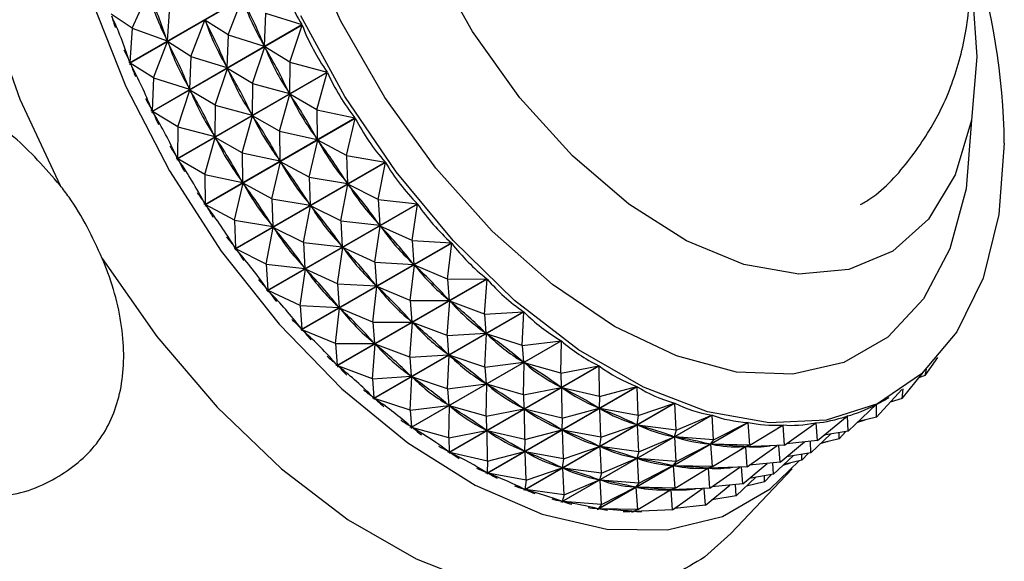
# Model space of a CAD drawing. Units: millimetres. Extents: x 3 to 3996, y 5 to 3995.
# Drawn here: x 750 to 773, y 736 to 749 of the extents above; entities that cross this region are included whole.
import ezdxf

# ---------------------------------------------------------------- set-up
doc = ezdxf.new("R2010")
doc.units = ezdxf.units.MM

msp = doc.modelspace()

# ---------------------------------------------------------------- linework, layer by layer
at = {"color": 7, "linetype": 'Continuous', "lineweight": 25}
for p, q in [((752.849, 747.965), (756.333, 749.976)), ((756.337, 749.967), (752.853, 747.955)), ((752.915, 748.77), (753.288, 749.594)), ((755.139, 748.618), (755.468, 749.459)), ((753.781, 749.27), (753.727, 748.479)), ((752.915, 748.77), (752.422, 749.094)), ((756.006, 749.118), (755.977, 748.356)), ((756.006, 749.118), (756.851, 748.854)), ((752.915, 748.77), (752.861, 747.979)), ((752.915, 748.77), (753.727, 748.479)), ((753.367, 746.842), (756.851, 748.854)), ((756.855, 748.844), (753.371, 746.833)), ((754.273, 748.118), (754.602, 748.959)), ((755.139, 748.618), (754.602, 748.959)), ((754.62, 748.919), (754.602, 748.959)), ((756.568, 747.985), (756.855, 748.844)), ((753.727, 748.479), (753.711, 748.519)), ((755.139, 748.618), (755.111, 747.856)), ((755.139, 748.618), (755.977, 748.356)), ((753.407, 747.618), (753.736, 748.459)), ((754.273, 748.118), (753.736, 748.459)), ((753.754, 748.419), (753.736, 748.459)), ((755.702, 747.485), (755.987, 748.337)), ((755.977, 748.356), (755.959, 748.396)), ((756.568, 747.985), (755.987, 748.337)), ((756.008, 748.297), (755.987, 748.337)), ((754.273, 748.118), (754.245, 747.356)), ((754.273, 748.118), (755.111, 747.856)), ((752.832, 747.989), (752.861, 747.979)), ((752.861, 747.979), (752.845, 748.019)), ((752.858, 747.929), (752.869, 747.959)), ((753.407, 747.618), (752.869, 747.959)), ((752.888, 747.919), (752.869, 747.959)), ((754.836, 746.984), (755.121, 747.837)), ((755.111, 747.856), (755.092, 747.896)), ((755.702, 747.485), (755.121, 747.837)), ((755.142, 747.797), (755.121, 747.837)), ((756.568, 747.985), (756.561, 747.256)), ((756.568, 747.985), (757.435, 747.754)), ((753.407, 747.618), (753.379, 746.856)), ((753.407, 747.618), (754.245, 747.356)), ((753.951, 745.743), (757.435, 747.754)), ((757.44, 747.745), (753.956, 745.734)), ((757.196, 746.88), (757.44, 747.745)), ((754.245, 747.356), (754.226, 747.396)), ((755.702, 747.485), (755.695, 746.756)), ((755.702, 747.485), (756.561, 747.256)), ((753.97, 746.484), (754.254, 747.337)), ((754.836, 746.984), (754.254, 747.337)), ((754.275, 747.297), (754.254, 747.337)), ((756.33, 746.38), (756.572, 747.237)), ((756.561, 747.256), (756.54, 747.296)), ((757.196, 746.88), (756.572, 747.237)), ((756.595, 747.199), (756.572, 747.237)), ((754.836, 746.984), (754.829, 746.256)), ((754.836, 746.984), (755.695, 746.756)), ((753.349, 746.865), (753.379, 746.856)), ((753.379, 746.856), (753.36, 746.896)), ((753.378, 746.806), (753.388, 746.836)), ((753.97, 746.484), (753.388, 746.836)), ((753.409, 746.797), (753.388, 746.836)), ((754.596, 744.677), (758.08, 746.688)), ((755.463, 745.88), (755.706, 746.737)), ((755.695, 746.756), (755.674, 746.796)), ((756.33, 746.38), (755.706, 746.737)), ((755.729, 746.699), (755.706, 746.737)), ((757.196, 746.88), (758.08, 746.688)), ((757.196, 746.88), (757.206, 746.19)), ((753.97, 746.484), (753.963, 745.756)), ((753.97, 746.484), (754.829, 746.256)), ((758.086, 746.679), (754.602, 744.668)), ((757.882, 745.814), (758.086, 746.679)), ((754.597, 745.38), (754.839, 746.237)), ((754.829, 746.256), (754.808, 746.296)), ((755.463, 745.88), (754.839, 746.237)), ((754.863, 746.199), (754.839, 746.237)), ((756.33, 746.38), (756.34, 745.69)), ((756.33, 746.38), (757.206, 746.19)), ((757.016, 745.314), (757.218, 746.172)), ((757.206, 746.19), (757.183, 746.228)), ((757.882, 745.814), (757.218, 746.172)), ((757.243, 746.135), (757.218, 746.172)), ((753.963, 745.756), (753.942, 745.796)), ((755.463, 745.88), (755.474, 745.19)), ((755.463, 745.88), (756.34, 745.69)), ((757.882, 745.814), (758.78, 745.666)), ((757.882, 745.814), (757.906, 745.167)), ((753.932, 745.764), (753.963, 745.756)), ((753.965, 745.707), (753.973, 745.737)), ((754.597, 745.38), (753.973, 745.737)), ((753.996, 745.699), (753.973, 745.737)), ((755.296, 743.655), (758.78, 745.666)), ((758.786, 745.657), (755.302, 743.646)), ((756.15, 744.814), (756.352, 745.672)), ((756.34, 745.69), (756.317, 745.728)), ((757.016, 745.314), (756.352, 745.672)), ((756.377, 745.635), (756.352, 745.672)), ((758.622, 744.798), (758.786, 745.657)), ((754.597, 745.38), (754.608, 744.69)), ((754.597, 745.38), (755.474, 745.19)), ((755.284, 744.314), (755.486, 745.172)), ((755.474, 745.19), (755.451, 745.228)), ((756.15, 744.814), (755.486, 745.172)), ((755.511, 745.135), (755.486, 745.172)), ((757.016, 745.314), (757.04, 744.667)), ((757.016, 745.314), (757.906, 745.167)), ((757.756, 744.298), (757.919, 745.15)), ((757.906, 745.167), (757.881, 745.204)), ((758.622, 744.798), (757.919, 745.15)), ((757.946, 745.115), (757.919, 745.15)), ((754.576, 744.697), (754.608, 744.69)), ((754.608, 744.69), (754.584, 744.728)), ((754.612, 744.641), (754.619, 744.672)), ((755.284, 744.314), (754.619, 744.672)), ((754.644, 744.635), (754.619, 744.672)), ((756.045, 742.685), (759.529, 744.696)), ((759.535, 744.688), (756.051, 742.677)), ((756.15, 744.814), (756.174, 744.167)), ((756.15, 744.814), (757.04, 744.667)), ((756.889, 743.798), (757.053, 744.65)), ((757.04, 744.667), (757.015, 744.704)), ((757.756, 744.298), (757.053, 744.65)), ((757.079, 744.615), (757.053, 744.65)), ((758.622, 744.798), (759.529, 744.696)), ((758.622, 744.798), (758.655, 744.197)), ((759.407, 743.841), (759.535, 744.688)), ((755.284, 744.314), (755.308, 743.667)), ((755.284, 744.314), (756.174, 744.167)), ((756.174, 744.167), (756.149, 744.204)), ((757.756, 744.298), (757.788, 743.697)), ((757.756, 744.298), (758.655, 744.197)), ((758.541, 743.341), (758.668, 744.181)), ((758.655, 744.197), (758.628, 744.232)), ((759.407, 743.841), (758.668, 744.181)), ((758.696, 744.148), (758.668, 744.181)), ((756.023, 743.298), (756.186, 744.15)), ((756.889, 743.798), (756.186, 744.15)), ((756.213, 744.115), (756.186, 744.15)), ((756.835, 741.778), (760.319, 743.789)), ((760.326, 743.781), (756.841, 741.77)), ((756.889, 743.798), (756.922, 743.197)), ((756.889, 743.798), (757.788, 743.697)), ((757.788, 743.697), (757.762, 743.732)), ((759.407, 743.841), (760.319, 743.789)), ((759.407, 743.841), (759.445, 743.289)), ((760.231, 742.951), (760.326, 743.781)), ((755.276, 743.672), (755.308, 743.667)), ((755.308, 743.667), (755.282, 743.704)), ((755.314, 743.619), (755.32, 743.65)), ((756.023, 743.298), (755.32, 743.65)), ((755.347, 743.615), (755.32, 743.65)), ((757.675, 742.84), (757.802, 743.681)), ((758.541, 743.341), (757.802, 743.681)), ((757.83, 743.648), (757.802, 743.681)), ((756.023, 743.298), (756.056, 742.697)), ((756.023, 743.298), (756.922, 743.197)), ((758.541, 743.341), (758.578, 742.789)), ((758.541, 743.341), (759.445, 743.289)), ((759.365, 742.451), (759.459, 743.274)), ((759.445, 743.289), (759.416, 743.322)), ((760.231, 742.951), (759.459, 743.274)), ((759.488, 743.244), (759.459, 743.274)), ((756.809, 742.34), (756.936, 743.181)), ((756.922, 743.197), (756.895, 743.232)), ((757.675, 742.84), (756.936, 743.181)), ((756.964, 743.148), (756.936, 743.181)), ((757.659, 740.941), (761.143, 742.952)), ((761.15, 742.945), (757.666, 740.934)), ((757.675, 742.84), (757.712, 742.289)), ((757.675, 742.84), (758.578, 742.789)), ((758.578, 742.789), (758.55, 742.822)), ((760.231, 742.951), (761.143, 742.952)), ((760.231, 742.951), (760.269, 742.452)), ((761.085, 742.137), (761.15, 742.945)), ((756.024, 742.701), (756.056, 742.697)), ((756.056, 742.697), (756.029, 742.732)), ((756.065, 742.651), (756.069, 742.681)), ((756.809, 742.34), (756.069, 742.681)), ((756.098, 742.648), (756.069, 742.681)), ((758.498, 741.951), (758.592, 742.774)), ((759.365, 742.451), (758.592, 742.774)), ((758.622, 742.744), (758.592, 742.774)), ((759.365, 742.451), (760.269, 742.452)), ((759.365, 742.451), (759.402, 741.952)), ((760.219, 741.637), (760.283, 742.438)), ((760.269, 742.452), (760.239, 742.482)), ((761.085, 742.137), (760.283, 742.438)), ((760.314, 742.411), (760.283, 742.438)), ((756.809, 742.34), (756.846, 741.789)), ((756.809, 742.34), (757.712, 742.289)), ((757.632, 741.451), (757.726, 742.274)), ((757.712, 742.289), (757.684, 742.322)), ((758.498, 741.951), (757.726, 742.274)), ((757.756, 742.244), (757.726, 742.274)), ((758.509, 740.182), (761.993, 742.193)), ((762, 742.187), (758.516, 740.176)), ((761.085, 742.137), (761.993, 742.193)), ((761.085, 742.137), (761.119, 741.693)), ((761.963, 741.406), (762, 742.187)), ((758.498, 741.951), (759.402, 741.952)), ((758.498, 741.951), (758.536, 741.452)), ((759.353, 741.137), (759.417, 741.938)), ((759.402, 741.952), (759.373, 741.982)), ((760.219, 741.637), (759.417, 741.938)), ((759.447, 741.911), (759.417, 741.938)), ((756.814, 741.791), (756.846, 741.789)), ((756.846, 741.789), (756.818, 741.822)), ((756.857, 741.745), (756.86, 741.774)), ((757.632, 741.451), (756.86, 741.774)), ((756.89, 741.744), (756.86, 741.774)), ((760.219, 741.637), (761.119, 741.693)), ((761.119, 741.693), (761.088, 741.72)), ((761.096, 740.906), (761.134, 741.68)), ((761.963, 741.406), (761.134, 741.68)), ((761.165, 741.656), (761.134, 741.68)), ((757.632, 741.451), (758.536, 741.452)), ((757.632, 741.451), (757.67, 740.952)), ((758.487, 740.637), (758.551, 741.438)), ((758.536, 741.452), (758.507, 741.482)), ((759.353, 741.137), (758.551, 741.438)), ((758.581, 741.411), (758.551, 741.438)), ((759.378, 739.509), (762.862, 741.52)), ((762.869, 741.515), (759.385, 739.503)), ((760.219, 741.637), (760.253, 741.193)), ((761.963, 741.406), (762.862, 741.52)), ((762.855, 740.766), (762.869, 741.515)), ((760.253, 741.193), (760.222, 741.22)), ((761.963, 741.406), (761.988, 741.019)), ((757.67, 740.952), (757.64, 740.982)), ((759.353, 741.137), (760.253, 741.193)), ((759.353, 741.137), (759.386, 740.693)), ((760.23, 740.406), (760.268, 741.18)), ((761.096, 740.906), (760.268, 741.18)), ((760.299, 741.156), (760.268, 741.18)), ((761.096, 740.906), (761.988, 741.019)), ((761.988, 741.019), (761.957, 741.043)), ((761.988, 740.266), (762.003, 741.008)), ((762.855, 740.766), (762.003, 741.008)), ((762.035, 740.987), (762.003, 741.008)), ((771.306, 740.713), (771.599, 741.132)), ((757.638, 740.952), (757.67, 740.952)), ((757.682, 740.909), (757.685, 740.938)), ((758.487, 740.637), (757.685, 740.938)), ((757.715, 740.911), (757.685, 740.938)), ((760.257, 738.927), (763.741, 740.938)), ((763.748, 740.934), (760.264, 738.922)), ((761.096, 740.906), (761.122, 740.519)), ((762.855, 740.766), (763.741, 740.938)), ((762.855, 740.766), (762.867, 740.437)), ((763.753, 740.223), (763.748, 740.934)), ((770.778, 740.178), (771.262, 740.785)), ((771.306, 740.713), (771.34, 740.859)), ((758.487, 740.637), (759.386, 740.693)), ((758.487, 740.637), (758.52, 740.193)), ((759.386, 740.693), (759.356, 740.72)), ((759.364, 739.906), (759.401, 740.68)), ((760.23, 740.406), (759.401, 740.68)), ((759.433, 740.656), (759.401, 740.68)), ((761.122, 740.519), (761.09, 740.543)), ((771.306, 740.713), (771.158, 740.655)), ((760.23, 740.406), (761.122, 740.519)), ((760.23, 740.406), (760.255, 740.019)), ((761.122, 739.766), (761.137, 740.508)), ((761.988, 740.266), (761.137, 740.508)), ((761.168, 740.487), (761.137, 740.508)), ((761.138, 738.443), (764.622, 740.454)), ((764.63, 740.45), (761.145, 738.439)), ((761.988, 740.266), (762.867, 740.437)), ((762.867, 740.437), (762.835, 740.458)), ((763.753, 740.223), (762.882, 740.428)), ((762.887, 739.723), (762.882, 740.428)), ((762.914, 740.41), (762.882, 740.428)), ((763.753, 740.223), (764.622, 740.454)), ((764.649, 739.781), (764.63, 740.45)), ((770.182, 739.745), (770.77, 740.389)), ((770.778, 740.178), (770.795, 740.406)), ((758.488, 740.191), (758.52, 740.193)), ((758.52, 740.193), (758.49, 740.22)), ((758.534, 740.152), (758.535, 740.18)), ((759.364, 739.906), (758.535, 740.18)), ((758.566, 740.156), (758.535, 740.18)), ((761.988, 740.266), (762.001, 739.937)), ((762.013, 738.06), (765.497, 740.071)), ((765.504, 740.068), (762.02, 738.057)), ((763.753, 740.223), (763.748, 739.952)), ((764.649, 739.781), (765.497, 740.071)), ((765.535, 739.444), (765.504, 740.068)), ((770.392, 740.154), (770.473, 740.201)), ((770.778, 740.178), (770.497, 740.09)), ((759.364, 739.906), (760.255, 740.019)), ((759.364, 739.906), (759.389, 739.519)), ((760.255, 740.019), (760.224, 740.043)), ((760.256, 739.266), (760.271, 740.008)), ((761.122, 739.766), (760.271, 740.008)), ((760.302, 739.987), (760.271, 740.008)), ((761.122, 739.766), (762.001, 739.937)), ((762.001, 739.937), (761.969, 739.958)), ((762.887, 739.723), (762.016, 739.928)), ((762.02, 739.223), (762.016, 739.928)), ((762.048, 739.91), (762.016, 739.928)), ((762.887, 739.723), (763.748, 739.952)), ((763.748, 739.952), (763.717, 739.969)), ((764.649, 739.781), (763.764, 739.944)), ((763.783, 739.281), (763.764, 739.944)), ((763.795, 739.931), (763.764, 739.944)), ((769.524, 739.419), (770.174, 740.038)), ((770.18, 740.041), (770.173, 740.037)), ((770.182, 739.745), (770.18, 740.041)), ((761.122, 739.766), (761.134, 739.437)), ((762.874, 737.782), (766.358, 739.793)), ((766.365, 739.791), (762.881, 737.78)), ((762.887, 739.723), (762.882, 739.452)), ((763.712, 737.612), (767.196, 739.624)), ((767.203, 739.623), (763.719, 737.611)), ((764.649, 739.781), (764.623, 739.568)), ((765.535, 739.444), (766.358, 739.793)), ((766.402, 739.216), (766.365, 739.791)), ((766.402, 739.216), (767.196, 739.624)), ((767.242, 739.099), (767.203, 739.623)), ((768.047, 739.094), (768.775, 739.612)), ((768.781, 739.613), (768.754, 739.598)), ((768.81, 739.201), (768.781, 739.613)), ((768.81, 739.201), (769.5, 739.771)), ((769.506, 739.773), (769.494, 739.766)), ((769.524, 739.419), (769.506, 739.773)), ((769.912, 739.678), (769.74, 739.624)), ((770.182, 739.745), (769.762, 739.645)), ((769.912, 739.678), (769.915, 739.682)), ((769.912, 739.678), (769.912, 739.681)), ((759.357, 739.515), (759.389, 739.519)), ((759.389, 739.519), (759.358, 739.543)), ((760.256, 739.266), (759.404, 739.508)), ((759.404, 739.481), (759.404, 739.508)), ((759.436, 739.487), (759.404, 739.508)), ((760.256, 739.266), (761.134, 739.437)), ((761.134, 739.437), (761.103, 739.458)), ((762.02, 739.223), (761.15, 739.427)), ((761.154, 738.723), (761.15, 739.427)), ((761.181, 739.41), (761.15, 739.427)), ((762.02, 739.223), (762.882, 739.452)), ((762.882, 739.452), (762.85, 739.469)), ((763.783, 739.281), (762.897, 739.444)), ((762.917, 738.781), (762.897, 739.444)), ((762.929, 739.431), (762.897, 739.444)), ((763.783, 739.281), (764.623, 739.568)), ((764.623, 739.568), (764.592, 739.582)), ((765.535, 739.444), (764.639, 739.563)), ((764.668, 738.944), (764.639, 739.563)), ((764.669, 739.553), (764.639, 739.563)), ((765.535, 739.444), (765.484, 739.29)), ((767.242, 739.099), (768.004, 739.563)), ((768.011, 739.563), (767.876, 739.485)), ((768.047, 739.094), (768.011, 739.563)), ((769.524, 739.419), (768.959, 739.324)), ((769.316, 739.245), (769.315, 739.383)), ((769.316, 739.245), (769.465, 739.409)), ((760.256, 739.266), (760.268, 738.937)), ((762.02, 739.223), (762.016, 738.952)), ((763.783, 739.281), (763.757, 739.068)), ((764.668, 738.944), (765.484, 739.29)), ((765.484, 739.29), (765.453, 739.3)), ((766.402, 739.216), (765.499, 739.286)), ((765.535, 738.716), (765.499, 739.286)), ((765.529, 739.28), (765.499, 739.286)), ((766.402, 739.216), (766.323, 739.12)), ((767.944, 738.701), (768.512, 739.171)), ((768.81, 739.201), (768.095, 739.128)), ((768.658, 738.919), (768.645, 739.184)), ((768.658, 738.919), (769.109, 739.349)), ((769.045, 739.178), (768.874, 739.124)), ((769.316, 739.245), (768.896, 739.145)), ((769.045, 739.178), (769.048, 739.182)), ((769.045, 739.178), (769.046, 739.181)), ((760.268, 738.937), (760.237, 738.958)), ((760.237, 738.931), (760.268, 738.937)), ((761.154, 738.723), (760.284, 738.927)), ((760.284, 738.902), (760.284, 738.927)), ((760.315, 738.91), (760.284, 738.927)), ((761.154, 738.723), (762.016, 738.952)), ((762.016, 738.952), (761.984, 738.969)), ((762.917, 738.781), (762.031, 738.944)), ((762.05, 738.281), (762.031, 738.944)), ((762.063, 738.93), (762.031, 738.944)), ((762.917, 738.781), (763.757, 739.068)), ((763.757, 739.068), (763.726, 739.082)), ((764.668, 738.944), (763.772, 739.063)), ((763.802, 738.444), (763.772, 739.063)), ((763.803, 739.053), (763.772, 739.063)), ((764.668, 738.944), (764.618, 738.79)), ((765.535, 738.716), (766.323, 739.12)), ((766.323, 739.12), (766.293, 739.126)), ((767.242, 739.099), (766.337, 739.118)), ((766.375, 738.599), (766.337, 739.118)), ((766.366, 739.116), (766.337, 739.118)), ((766.375, 738.599), (767.131, 739.059)), ((767.149, 739.065), (767.01, 738.985)), ((767.131, 739.059), (767.102, 739.061)), ((767.242, 739.099), (767.131, 739.059)), ((768.047, 739.094), (767.145, 739.059)), ((767.181, 738.594), (767.145, 739.059)), ((767.181, 738.594), (767.873, 739.087)), ((767.944, 738.701), (767.917, 739.089)), ((761.154, 738.723), (761.15, 738.452)), ((762.917, 738.781), (762.891, 738.568)), ((763.802, 738.444), (764.618, 738.79)), ((764.618, 738.79), (764.587, 738.8)), ((765.535, 738.716), (764.633, 738.786)), ((764.669, 738.216), (764.633, 738.786)), ((764.663, 738.78), (764.633, 738.786)), ((765.535, 738.716), (765.457, 738.62)), ((767.944, 738.701), (767.229, 738.628)), ((767.792, 738.419), (768.243, 738.849)), ((768.45, 738.745), (768.03, 738.645)), ((768.658, 738.919), (768.093, 738.824)), ((768.45, 738.745), (768.449, 738.883)), ((768.45, 738.745), (768.599, 738.909)), ((761.15, 738.452), (761.118, 738.469)), ((762.05, 738.281), (762.891, 738.568)), ((762.891, 738.568), (762.86, 738.582)), ((763.802, 738.444), (762.906, 738.563)), ((762.936, 737.944), (762.906, 738.563)), ((762.937, 738.553), (762.906, 738.563)), ((764.669, 738.216), (765.457, 738.62)), ((765.457, 738.62), (765.427, 738.626)), ((766.375, 738.599), (765.471, 738.618)), ((765.509, 738.099), (765.471, 738.618)), ((765.5, 738.616), (765.471, 738.618)), ((765.509, 738.099), (766.265, 738.559)), ((766.283, 738.565), (766.143, 738.485)), ((766.265, 738.559), (766.236, 738.561)), ((766.375, 738.599), (766.265, 738.559)), ((767.181, 738.594), (766.279, 738.559)), ((766.315, 738.094), (766.279, 738.559)), ((766.315, 738.094), (767.007, 738.587)), ((766.799, 737.044), (768.22, 738.548)), ((767.078, 738.201), (767.051, 738.589)), ((767.078, 738.201), (767.646, 738.67)), ((767.792, 738.419), (767.778, 738.684)), ((768.179, 738.678), (768.007, 738.624)), ((768.179, 738.678), (768.182, 738.682)), ((768.179, 738.678), (768.18, 738.681)), ((761.119, 738.443), (761.15, 738.452)), ((762.05, 738.281), (761.165, 738.444)), ((761.166, 738.42), (761.165, 738.444)), ((761.196, 738.43), (761.165, 738.444)), ((762.05, 738.281), (762.025, 738.068)), ((762.936, 737.944), (763.752, 738.29)), ((763.752, 738.29), (763.721, 738.3)), ((763.802, 738.444), (763.752, 738.29)), ((764.669, 738.216), (763.767, 738.286)), ((763.803, 737.716), (763.767, 738.286)), ((763.797, 738.28), (763.767, 738.286)), ((766.926, 737.919), (767.377, 738.349)), ((767.583, 738.245), (767.163, 738.145)), ((767.792, 738.419), (767.226, 738.324)), ((767.583, 738.245), (767.582, 738.383)), ((767.583, 738.245), (767.733, 738.409)), ((762.025, 738.068), (761.993, 738.082)), ((761.995, 738.058), (762.025, 738.068)), ((762.936, 737.944), (762.04, 738.063)), ((762.041, 738.04), (762.04, 738.063)), ((762.071, 738.053), (762.04, 738.063)), ((763.803, 737.716), (764.591, 738.12)), ((764.591, 738.12), (764.56, 738.126)), ((764.669, 738.216), (764.591, 738.12)), ((765.509, 738.099), (764.605, 738.118)), ((764.643, 737.599), (764.605, 738.118)), ((764.634, 738.116), (764.605, 738.118)), ((764.643, 737.599), (765.399, 738.059)), ((765.417, 738.065), (765.277, 737.985)), ((765.399, 738.059), (765.37, 738.061)), ((765.509, 738.099), (765.399, 738.059)), ((766.315, 738.094), (765.413, 738.059)), ((765.448, 737.594), (765.413, 738.059)), ((765.448, 737.594), (766.141, 738.087)), ((766.212, 737.701), (766.184, 738.089)), ((766.212, 737.701), (766.78, 738.17)), ((767.078, 738.201), (766.362, 738.128)), ((766.926, 737.919), (766.912, 738.184)), ((762.886, 737.79), (762.855, 737.8)), ((762.856, 737.778), (762.886, 737.79)), ((762.936, 737.944), (762.886, 737.79)), ((763.803, 737.716), (762.901, 737.786)), ((762.902, 737.766), (762.901, 737.786)), ((762.931, 737.78), (762.901, 737.786)), ((766.926, 737.919), (766.36, 737.824)), ((763.724, 737.62), (763.694, 737.626)), ((763.696, 737.605), (763.724, 737.62)), ((763.803, 737.716), (763.724, 737.62)), ((764.643, 737.599), (763.739, 737.618)), ((763.74, 737.599), (763.739, 737.618)), ((763.768, 737.616), (763.739, 737.618)), ((764.533, 737.559), (764.504, 737.561)), ((764.506, 737.542), (764.533, 737.559)), ((764.551, 737.565), (764.527, 737.552)), ((764.643, 737.599), (764.533, 737.559)), ((765.448, 737.594), (764.547, 737.559)), ((764.548, 737.542), (764.547, 737.559)), ((766.212, 737.701), (765.496, 737.628)), ((766.186, 736.496), (766.799, 737.044))]:
    msp.add_line(p, q, dxfattribs=at)
at = {"color": 7, "linetype": 'Continuous', "lineweight": 25, "flags": 128}
for points in [[(755.349, 761.488), (754.357, 761.212), (753.25, 760.573), (752.341, 759.628), (751.654, 758.401), (751.207, 756.927), (751.014, 755.245), (751.078, 753.402), (751.4, 751.448), (751.968, 749.436), (752.769, 747.422), (753.781, 745.459)], [(751.24, 760.119), (750.307, 759.197), (749.585, 758.001), (749.094, 756.561), (748.845, 754.912), (748.845, 753.096), (749.094, 751.16), (749.585, 749.152), (750.307, 747.123), (751.24, 745.123)], [(772.384, 746.635), (772.258, 745.047), (771.884, 743.652), (771.274, 742.493), (770.446, 741.605), (769.425, 741.016), (768.242, 740.742), (766.933, 740.793), (765.539, 741.167), (764.1, 741.852), (762.662, 742.827), (761.267, 744.064), (759.958, 745.524), (758.776, 747.163), (757.755, 748.932), (756.926, 750.776)], [(772.406, 749.554), (772.508, 748.107), (772.381, 746.636), (772.002, 745.365), (771.386, 744.341), (770.555, 743.6), (769.539, 743.17), (768.375, 743.066), (767.104, 743.291), (765.774, 743.839), (764.431, 744.688), (763.125, 745.808), (761.902, 747.159), (760.807, 748.691), (759.879, 750.35)], [(773.145, 746.107), (773.02, 744.445), (772.651, 742.972), (772.045, 741.728), (771.221, 740.747), (770.201, 740.057), (769.012, 739.674), (767.687, 739.611), (766.262, 739.869), (764.776, 740.44), (763.27, 741.31), (761.784, 742.454), (760.359, 743.842), (759.034, 745.435), (757.845, 747.189), (756.825, 749.058)], [(753.781, 745.459), (754.975, 743.601), (756.319, 741.9), (757.777, 740.402), (759.309, 739.147), (760.872, 738.169), (762.425, 737.497), (763.925, 737.146), (765.331, 737.128), (766.605, 737.443), (767.711, 738.082), (768.384, 738.73)], [(752.22, 743.426), (753.485, 741.618), (754.882, 739.979), (756.375, 738.549), (757.927, 737.366), (759.499, 736.458), (761.051, 735.849), (762.545, 735.555), (763.941, 735.582), (765.206, 735.93)]]:
    msp.add_lwpolyline(points, dxfattribs=at)
at = {"color": 7, "linetype": 'Continuous', "lineweight": 25}
msp.add_arc((757.053, 745.86), 16.094, 0.879, 17.4662, dxfattribs=at)
for centre, major_axis, ratio, start_param, end_param in [((785.225, 763.612), (28.589, 14.372), 0.399658, 3.080322, 3.176154), ((740.099, 737.562), (10.738, 15.032), 0.617698, 5.857963, 5.946016), ((782.626, 762.112), (29.038, 13.344), 0.394588, 3.075538, 3.16359), ((741.832, 738.562), (11.748, 13.283), 0.690232, 5.944514, 6.032566), ((784.358, 763.112), (28.589, 14.372), 0.399658, 3.084212, 3.172264), ((739.233, 737.062), (10.738, 15.032), 0.617698, 5.857963, 5.946016), ((781.76, 761.612), (29.038, 13.344), 0.394588, 3.075538, 3.097651), ((740.966, 738.062), (11.748, 13.283), 0.690232, 5.944514, 6.032566), ((783.492, 762.612), (28.589, 14.372), 0.399658, 3.084212, 3.172264), ((785.225, 763.612), (28.081, 15.388), 0.402354, 3.088602, 3.184434), ((740.099, 737.562), (11.748, 13.283), 0.690232, 5.944514, 6.032566), ((782.626, 762.112), (28.589, 14.372), 0.399658, 3.084212, 3.172264), ((741.832, 738.562), (13.514, 10.686), 0.742424, 6.104568, 6.19262), ((784.358, 763.112), (28.081, 15.388), 0.402354, 3.092492, 3.180544), ((781.76, 761.612), (29.038, 13.344), 0.394588, 3.141476, 3.16359), ((739.233, 737.062), (11.748, 13.283), 0.690232, 5.944514, 6.032566), ((781.76, 761.612), (28.589, 14.372), 0.399658, 3.084212, 3.106326), ((740.966, 738.062), (13.514, 10.686), 0.742424, 6.104568, 6.19262), ((783.492, 762.612), (28.081, 15.388), 0.402354, 3.092492, 3.180544), ((785.225, 763.612), (27.516, 16.38), 0.402652, 3.096728, 3.19256), ((740.099, 737.562), (13.514, 10.686), 0.742424, 6.104568, 6.19262), ((782.626, 762.112), (28.081, 15.388), 0.402354, 3.092492, 3.180544), ((741.832, 738.562), (15.574, 7.218), 0.749197, 0.038945, 0.126997), ((784.358, 763.112), (27.516, 16.38), 0.402652, 3.100618, 3.18867), ((781.76, 761.612), (28.589, 14.372), 0.399658, 3.150151, 3.172264), ((739.233, 737.062), (13.514, 10.686), 0.742424, 6.104568, 6.19262), ((781.76, 761.612), (28.081, 15.388), 0.402354, 3.092492, 3.114606), ((740.966, 738.062), (15.574, 7.218), 0.749197, 0.038945, 0.126997), ((783.492, 762.612), (27.516, 16.38), 0.402652, 3.100618, 3.18867), ((785.225, 763.612), (26.902, 17.339), 0.40055, 3.104947, 3.200779), ((781.76, 761.612), (28.081, 15.388), 0.402354, 3.158431, 3.180544), ((740.099, 737.562), (15.574, 7.218), 0.749197, 0.038945, 0.126997), ((782.626, 762.112), (27.516, 16.38), 0.402652, 3.100618, 3.18867), ((741.832, 738.562), (17.087, 4.124), 0.706012, 0.218595, 0.306647), ((784.358, 763.112), (26.902, 17.339), 0.40055, 3.108837, 3.19689), ((739.233, 737.062), (15.574, 7.218), 0.749197, 0.038945, 0.126997), ((781.76, 761.612), (27.516, 16.38), 0.402652, 3.100618, 3.122732), ((740.966, 738.062), (17.087, 4.124), 0.706012, 0.218595, 0.306647), ((783.492, 762.612), (26.902, 17.339), 0.40055, 3.108837, 3.19689), ((785.225, 763.612), (26.245, 18.254), 0.396066, 3.113502, 3.209334), ((740.099, 737.562), (17.087, 4.124), 0.706012, 0.218595, 0.306647), ((782.626, 762.112), (26.902, 17.339), 0.40055, 3.108837, 3.19689), ((741.832, 738.562), (18.152, 2.134), 0.636518, 0.321016, 0.409068), ((784.358, 763.112), (26.245, 18.254), 0.396066, 3.117392, 3.205444), ((781.76, 761.612), (27.516, 16.38), 0.402652, 3.166557, 3.18867), ((739.233, 737.062), (17.087, 4.124), 0.706012, 0.218595, 0.306647), ((781.76, 761.612), (26.902, 17.339), 0.40055, 3.108837, 3.130951), ((785.225, 763.612), (25.553, 19.116), 0.389239, 3.122618, 3.21845), ((740.966, 738.062), (18.152, 2.134), 0.636518, 0.321016, 0.409068), ((783.492, 762.612), (26.245, 18.254), 0.396066, 3.117392, 3.205444), ((740.099, 737.562), (18.152, 2.134), 0.636518, 0.321016, 0.409068), ((782.626, 762.112), (26.245, 18.254), 0.396066, 3.117392, 3.205444), ((741.832, 738.562), (19.075, 0.955), 0.559881, 0.370789, 0.458842), ((784.358, 763.112), (25.553, 19.116), 0.389239, 3.126508, 3.21456), ((781.76, 761.612), (26.902, 17.339), 0.40055, 3.174776, 3.19689), ((785.225, 763.612), (24.831, 19.917), 0.380124, 3.132493, 3.228325), ((739.233, 737.062), (18.152, 2.134), 0.636518, 0.321016, 0.409068), ((781.76, 761.612), (26.245, 18.254), 0.396066, 3.117392, 3.139506), ((740.966, 738.062), (19.075, 0.955), 0.559881, 0.370789, 0.458842), ((783.492, 762.612), (25.553, 19.116), 0.389239, 3.126508, 3.21456), ((740.099, 737.562), (19.075, 0.955), 0.559881, 0.370789, 0.458842), ((782.626, 762.112), (25.553, 19.116), 0.389239, 3.126508, 3.21456), ((741.832, 738.562), (19.963, 0.252), 0.484247, 0.391284, 0.479336), ((784.358, 763.112), (24.831, 19.917), 0.380124, 3.136383, 3.224435), ((781.76, 761.612), (26.245, 18.254), 0.396066, 3.183331, 3.205444), ((785.225, 763.612), (24.088, 20.652), 0.368786, 3.143289, 3.239121), ((739.233, 737.062), (19.075, 0.955), 0.559881, 0.370789, 0.458842), ((781.76, 761.612), (25.553, 19.116), 0.389239, 3.126508, 3.148622), ((740.966, 738.062), (19.963, 0.252), 0.484247, 0.391284, 0.479336), ((783.492, 762.612), (24.831, 19.917), 0.380124, 3.136383, 3.224435), ((741.832, 738.562), (20.837, -0.164), 0.41245, 0.395285, 0.483337), ((784.358, 763.112), (24.088, 20.652), 0.368786, 3.147179, 3.235231), ((740.099, 737.562), (19.963, 0.252), 0.484247, 0.391284, 0.479336), ((782.626, 762.112), (24.831, 19.917), 0.380124, 3.136383, 3.224435), ((785.225, 763.612), (23.329, 21.315), 0.355299, 3.155129, 3.250961), ((781.76, 761.612), (25.553, 19.116), 0.389239, 3.192447, 3.21456), ((740.966, 738.062), (20.837, -0.164), 0.41245, 0.395285, 0.483337), ((783.492, 762.612), (24.088, 20.652), 0.368786, 3.147179, 3.235231), ((739.233, 737.062), (19.963, 0.252), 0.484247, 0.391284, 0.479336), ((781.76, 761.612), (24.831, 19.917), 0.380124, 3.136383, 3.158496), ((741.832, 738.562), (21.698, -0.393), 0.345279, 0.389485, 0.477537), ((784.358, 763.112), (23.329, 21.315), 0.355299, 3.159019, 3.247071), ((785.225, 763.612), (22.56, 21.902), 0.339739, 3.168095, 3.263928), ((740.099, 737.562), (20.837, -0.164), 0.41245, 0.395285, 0.483337), ((782.626, 762.112), (24.088, 20.652), 0.368786, 3.147179, 3.235231), ((781.76, 761.612), (24.831, 19.917), 0.380124, 3.202321, 3.224435), ((740.966, 738.062), (21.698, -0.393), 0.345279, 0.389485, 0.477537), ((783.492, 762.612), (23.329, 21.315), 0.355299, 3.159019, 3.247071), ((741.832, 738.562), (22.54, -0.488), 0.282751, 0.377558, 0.46561), ((784.358, 763.112), (22.56, 21.902), 0.339739, 3.171985, 3.260038), ((739.233, 737.062), (20.837, -0.164), 0.41245, 0.395285, 0.483337), ((781.76, 761.612), (24.088, 20.652), 0.368786, 3.147179, 3.169292), ((785.225, 763.612), (21.787, 22.412), 0.322174, 3.182233, 3.278065), ((740.099, 737.562), (21.698, -0.393), 0.345279, 0.389485, 0.477537), ((782.626, 762.112), (23.329, 21.315), 0.355299, 3.159019, 3.247071), ((781.76, 761.612), (24.088, 20.652), 0.368786, 3.213117, 3.235231), ((740.966, 738.062), (22.54, -0.488), 0.282751, 0.377558, 0.46561), ((783.492, 762.612), (22.56, 21.902), 0.339739, 3.171985, 3.260038), ((741.832, 738.562), (23.358, -0.48), 0.224602, 0.361659, 0.449711), ((784.358, 763.112), (21.787, 22.412), 0.322174, 3.186123, 3.274175), ((785.225, 763.612), (21.015, 22.842), 0.302669, 3.197549, 3.293381), ((739.233, 737.062), (21.698, -0.393), 0.345279, 0.389485, 0.477537), ((781.76, 761.612), (23.329, 21.315), 0.355299, 3.159019, 3.181132), ((785.225, 763.612), (20.245, 23.193), 0.281272, 3.214022, 3.309854), ((785.225, 763.612), (15.846, 23.66), 0.11373, 3.333073, 3.368825), ((740.099, 737.562), (22.54, -0.488), 0.282751, 0.377558, 0.46561), ((782.626, 762.112), (22.56, 21.902), 0.339739, 3.171985, 3.260038), ((740.966, 738.062), (23.358, -0.48), 0.224602, 0.361659, 0.449711), ((783.492, 762.612), (21.787, 22.412), 0.322174, 3.186123, 3.274175), ((741.832, 738.562), (24.146, -0.387), 0.170477, 0.343128, 0.431181), ((784.358, 763.112), (21.015, 22.842), 0.302669, 3.201439, 3.289491), ((785.225, 763.612), (16.544, 23.771), 0.146452, 3.31134, 3.407173), ((781.76, 761.612), (23.329, 21.315), 0.355299, 3.224957, 3.247071), ((785.225, 763.612), (19.483, 23.464), 0.258019, 3.231603, 3.327435), ((785.225, 763.612), (18.729, 23.656), 0.232925, 3.250222, 3.346054), ((785.225, 763.612), (17.987, 23.77), 0.205987, 3.269789, 3.365621), ((785.225, 763.612), (17.258, 23.808), 0.177179, 3.290202, 3.386034), ((739.233, 737.062), (22.54, -0.488), 0.282751, 0.377558, 0.46561), ((781.76, 761.612), (22.56, 21.902), 0.339739, 3.171985, 3.194099), ((740.099, 737.562), (23.358, -0.48), 0.224602, 0.361659, 0.449711), ((782.626, 762.112), (21.787, 22.412), 0.322174, 3.186123, 3.274175), ((740.966, 738.062), (24.146, -0.387), 0.170477, 0.343128, 0.431181), ((783.492, 762.612), (21.015, 22.842), 0.302669, 3.201439, 3.289491), ((741.832, 738.562), (24.9, -0.221), 0.120016, 0.32285, 0.410902), ((784.358, 763.112), (20.245, 23.193), 0.281272, 3.217912, 3.305964), ((741.832, 738.562), (25.616, 0.01), 0.072879, 0.301437, 0.389489), ((784.358, 763.112), (19.483, 23.464), 0.258019, 3.235493, 3.323545), ((781.76, 761.612), (22.56, 21.902), 0.339739, 3.237924, 3.260038), ((740.099, 737.562), (24.146, -0.387), 0.170477, 0.343128, 0.431181), ((782.626, 762.112), (21.015, 22.842), 0.302669, 3.201439, 3.289491), ((740.966, 738.062), (24.9, -0.221), 0.120016, 0.32285, 0.410902), ((783.492, 762.612), (20.245, 23.193), 0.281272, 3.217912, 3.305964), ((741.832, 738.562), (26.292, 0.302), 0.028765, 0.279333, 0.367385), ((784.358, 763.112), (18.729, 23.656), 0.232925, 3.254112, 3.342164), ((784.358, 763.112), (17.987, 23.77), 0.205987, 3.273679, 3.34324), ((739.233, 737.062), (23.358, -0.48), 0.224602, 0.361659, 0.449711), ((781.76, 761.612), (21.787, 22.412), 0.322174, 3.186123, 3.208236), ((740.966, 738.062), (25.616, 0.01), 0.072879, 0.301437, 0.389489), ((783.492, 762.612), (19.483, 23.464), 0.258019, 3.235493, 3.323545), ((781.76, 761.612), (21.787, 22.412), 0.322174, 3.252061, 3.274175), ((740.099, 737.562), (24.9, -0.221), 0.120016, 0.32285, 0.410902), ((782.626, 762.112), (20.245, 23.193), 0.281272, 3.217912, 3.305964), ((740.966, 738.062), (26.292, 0.302), 0.028765, 0.279333, 0.367385), ((783.492, 762.612), (18.729, 23.656), 0.232925, 3.254112, 3.342164), ((783.492, 762.612), (17.987, 23.77), 0.205987, 3.273679, 3.34324), ((739.233, 737.062), (24.146, -0.387), 0.170477, 0.343128, 0.431181), ((781.76, 761.612), (21.015, 22.842), 0.302669, 3.201439, 3.223553), ((740.099, 737.562), (25.616, 0.01), 0.072879, 0.301437, 0.389489), ((782.626, 762.112), (19.483, 23.464), 0.258019, 3.235493, 3.323545), ((781.76, 761.612), (21.015, 22.842), 0.302669, 3.267378, 3.289491), ((739.233, 737.062), (24.9, -0.221), 0.120016, 0.32285, 0.410902), ((781.76, 761.612), (20.245, 23.193), 0.281272, 3.217912, 3.240026), ((740.099, 737.562), (26.292, 0.302), 0.028765, 0.279333, 0.367385), ((782.626, 762.112), (18.729, 23.656), 0.232925, 3.254112, 3.342164), ((782.626, 762.112), (17.987, 23.77), 0.205987, 3.273679, 3.34324), ((781.76, 761.612), (20.245, 23.193), 0.281272, 3.283851, 3.305964), ((739.233, 737.062), (25.616, 0.01), 0.072879, 0.301437, 0.389489), ((781.76, 761.612), (19.483, 23.464), 0.258019, 3.235493, 3.257607), ((781.76, 761.612), (19.483, 23.464), 0.258019, 3.301432, 3.323545), ((739.233, 737.062), (26.292, 0.302), 0.028765, 0.279333, 0.367385), ((781.76, 761.612), (18.729, 23.656), 0.232925, 3.254112, 3.276225), ((781.76, 761.612), (18.729, 23.656), 0.232925, 3.32005, 3.342164), ((781.76, 761.612), (17.987, 23.77), 0.205987, 3.273679, 3.295793)]:
    msp.add_ellipse(centre, major_axis=major_axis, ratio=ratio, start_param=start_param, end_param=end_param, dxfattribs=at)
for points, knots in [([(769.811, 744.677), (769.884, 744.72), (770.334, 744.989), (770.976, 745.718), (771.683, 746.799), (772.141, 748.021), (772.377, 749.347), (772.378, 750.778), (772.133, 752.291), (771.637, 753.832), (770.905, 755.335), (769.962, 756.737), (768.82, 757.995), (767.815, 758.795), (766.905, 759.356), (766.032, 759.79), (764.834, 760.169), (763.504, 760.292), (762.464, 760.223), (761.915, 760.021), (761.771, 759.968)], [0, 0, 0, 0, 0.0113885, 0.0702078, 0.1276694, 0.1855143, 0.2454262, 0.3087866, 0.3758731, 0.4452231, 0.5150098, 0.5853644, 0.6570886, 0.7312479, 0.7529507, 0.799255, 0.8618927, 0.9215688, 0.9795604, 1, 1, 1, 1]), ([(751.24, 745.123), (750.894, 745.523), (750.203, 746.32), (748.966, 747.04), (747.674, 747.276), (746.439, 746.907), (745.496, 746.198), (745.135, 745.542), (745.007, 745.309)], [0, 0, 0, 0, 0.180842, 0.361418, 0.547749, 0.731466, 0.904799, 1, 1, 1, 1]), ([(752.22, 743.426), (751.991, 743.921), (751.713, 744.52), (751.311, 745.033), (751.24, 745.123)], [0, 0, 0, 0, 0.82412, 1, 1, 1, 1]), ([(749.206, 737.942), (749.403, 737.925), (750.115, 737.866), (751.177, 738.274), (752.152, 739.073), (752.682, 740.198), (752.771, 741.562), (752.513, 742.697), (752.264, 743.316), (752.22, 743.426)], [0, 0, 0, 0, 0.069421, 0.251782, 0.423836, 0.594499, 0.774213, 0.959882, 1, 1, 1, 1]), ([(766.186, 736.496), (765.963, 736.36), (765.693, 736.194), (765.279, 735.969), (765.206, 735.93)], [0, 0, 0, 0, 0.82412, 1, 1, 1, 1])]:
    msp.add_open_spline(points, degree=3, knots=knots, dxfattribs=at)

doc.saveas('drawing.dxf')
